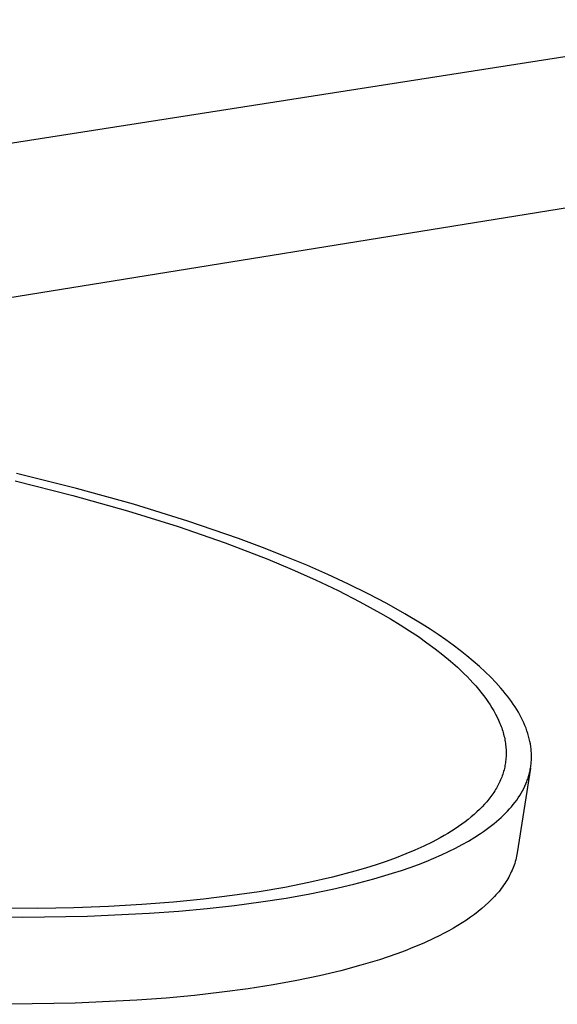
# Model space of a CAD drawing. Units: millimetres. Extents: x -534 to 533, y -2191 to 2192.
# Drawn here: x -335 to -240, y -592 to -418 of the extents above; entities that cross this region are included whole.
import ezdxf

# ---------------------------------------------------------------- set-up
doc = ezdxf.new("R2010")
doc.units = ezdxf.units.MM
doc.header["$MEASUREMENT"] = 0
doc.layers.add('Default', color=7, linetype='Continuous', true_color=0x000000)

msp = doc.modelspace()

# ---------------------------------------------------------------- linework, layer by layer
at = {"layer": 'Default', "color": 7, "true_color": 0xffffff}
for p, q in [((-362.44, -443.56), (-196.57, -417.74)), ((-192.64, -443.74), (-363.67, -471.32)), ((-325.14, -500.77), (-335.73, -498.14)), ((-336, -499.43), (-325.76, -502.01)), ((-325.76, -502.01), (-316.11, -504.72)), ((-315, -503.58), (-325.14, -500.77)), ((-305.4, -506.55), (-315, -503.58)), ((-316.11, -504.72), (-307.11, -507.53)), ((-307.11, -507.53), (-298.8, -510.41)), ((-296.42, -509.63), (-305.4, -506.55)), ((-298.8, -510.41), (-291.19, -513.33)), ((-292.19, -511.21), (-296.42, -509.63)), ((-288.12, -512.81), (-292.19, -511.21)), ((-291.19, -513.33), (-286.92, -515.12)), ((-284.29, -514.39), (-288.12, -512.81)), ((-280.56, -516.03), (-284.29, -514.39)), ((-286.92, -515.12), (-282.76, -516.96)), ((-276.95, -517.71), (-280.56, -516.03)), ((-282.76, -516.96), (-278.75, -518.87)), ((-273.46, -519.43), (-276.95, -517.71)), ((-278.75, -518.87), (-274.9, -520.84)), ((-270.11, -521.18), (-273.46, -519.43)), ((-274.9, -520.84), (-271.23, -522.86)), ((-266.92, -522.97), (-270.11, -521.18)), ((-271.23, -522.86), (-269.48, -523.88)), ((-263.9, -524.79), (-266.92, -522.97)), ((-269.48, -523.88), (-267.78, -524.92)), ((-267.78, -524.92), (-266.14, -525.97)), ((-262.45, -525.71), (-263.9, -524.79)), ((-266.14, -525.97), (-264.55, -527.03)), ((-261.05, -526.64), (-262.45, -525.71)), ((-259.7, -527.57), (-261.05, -526.64)), ((-264.55, -527.03), (-263.04, -528.1)), ((-263.04, -528.1), (-261.58, -529.18)), ((-258.4, -528.51), (-259.7, -527.57)), ((-261.58, -529.18), (-260.2, -530.26)), ((-257.15, -529.46), (-258.4, -528.51)), ((-255.95, -530.4), (-257.15, -529.46)), ((-260.2, -530.26), (-258.88, -531.36)), ((-258.88, -531.36), (-257.64, -532.45)), ((-254.81, -531.35), (-255.95, -530.4)), ((-253.72, -532.3), (-254.81, -531.35)), ((-257.64, -532.45), (-256.47, -533.55)), ((-256.47, -533.55), (-255.92, -534.1)), ((-252.69, -533.26), (-253.72, -532.3)), ((-251.71, -534.22), (-252.69, -533.26)), ((-255.92, -534.1), (-255.38, -534.66)), ((-255.38, -534.66), (-254.87, -535.21)), ((-254.87, -535.21), (-254.38, -535.76)), ((-250.79, -535.17), (-251.71, -534.22)), ((-249.93, -536.13), (-250.79, -535.17)), ((-254.38, -535.76), (-253.9, -536.32)), ((-253.9, -536.32), (-253.45, -536.87)), ((-253.45, -536.87), (-253.01, -537.43)), ((-249.53, -536.61), (-249.93, -536.13)), ((-249.14, -537.09), (-249.53, -536.61)), ((-248.76, -537.57), (-249.14, -537.09)), ((-253.01, -537.43), (-252.6, -537.98)), ((-252.6, -537.98), (-252.21, -538.53)), ((-252.21, -538.53), (-251.84, -539.09)), ((-248.4, -538.04), (-248.76, -537.57)), ((-248.05, -538.52), (-248.4, -538.04)), ((-247.72, -539), (-248.05, -538.52)), ((-251.84, -539.09), (-251.5, -539.64)), ((-251.5, -539.64), (-251.17, -540.19)), ((-251.17, -540.19), (-250.87, -540.74)), ((-247.41, -539.47), (-247.72, -539)), ((-247.11, -539.95), (-247.41, -539.47)), ((-246.83, -540.43), (-247.11, -539.95)), ((-246.56, -540.9), (-246.83, -540.43)), ((-250.87, -540.74), (-250.59, -541.3)), ((-250.59, -541.3), (-250.33, -541.85)), ((-250.33, -541.85), (-250.09, -542.39)), ((-250.09, -542.39), (-249.98, -542.67)), ((-246.31, -541.37), (-246.56, -540.9)), ((-246.08, -541.84), (-246.31, -541.37)), ((-245.86, -542.32), (-246.08, -541.84)), ((-245.66, -542.79), (-245.86, -542.32)), ((-249.98, -542.67), (-249.88, -542.94)), ((-249.88, -542.94), (-249.78, -543.21)), ((-249.78, -543.21), (-249.69, -543.49)), ((-249.69, -543.49), (-249.6, -543.76)), ((-249.6, -543.76), (-249.52, -544.03)), ((-249.52, -544.03), (-249.45, -544.3)), ((-245.47, -543.25), (-245.66, -542.79)), ((-245.3, -543.72), (-245.47, -543.25)), ((-245.15, -544.19), (-245.3, -543.72)), ((-245.01, -544.65), (-245.15, -544.19)), ((-249.45, -544.3), (-249.38, -544.57)), ((-249.38, -544.57), (-249.31, -544.84)), ((-249.31, -544.84), (-249.25, -545.12)), ((-249.25, -545.12), (-249.2, -545.38)), ((-249.2, -545.38), (-249.15, -545.65)), ((-249.15, -545.65), (-249.11, -545.92)), ((-249.11, -545.92), (-249.08, -546.19)), ((-244.89, -545.12), (-245.01, -544.65)), ((-244.79, -545.58), (-244.89, -545.12)), ((-244.7, -546.04), (-244.79, -545.58)), ((-249.08, -546.19), (-249.05, -546.46)), ((-249.05, -546.46), (-249.03, -546.72)), ((-249.03, -546.72), (-249.01, -546.99)), ((-249.01, -546.99), (-249, -547.26)), ((-249, -547.26), (-248.99, -547.52)), ((-248.99, -547.52), (-248.99, -547.79)), ((-244.63, -546.49), (-244.7, -546.04)), ((-244.57, -546.95), (-244.63, -546.49)), ((-244.55, -547.18), (-244.57, -546.95)), ((-244.53, -547.4), (-244.55, -547.18)), ((-244.52, -547.63), (-244.53, -547.4)), ((-244.51, -547.86), (-244.52, -547.63)), ((-249.11, -549.36), (-249.15, -549.62)), ((-249.08, -549.1), (-249.11, -549.36)), ((-249.05, -548.84), (-249.08, -549.1)), ((-249.03, -548.57), (-249.05, -548.84)), ((-249.01, -548.31), (-249.03, -548.57)), ((-249, -548.05), (-249.01, -548.31)), ((-248.99, -547.79), (-249, -548.05)), ((-244.58, -549.64), (-244.56, -549.42)), ((-244.56, -549.42), (-244.54, -549.2)), ((-244.54, -549.2), (-244.52, -548.98)), ((-244.52, -548.98), (-244.51, -548.75)), ((-244.5, -548.08), (-244.51, -547.86)), ((-244.51, -548.53), (-244.5, -548.31)), ((-244.51, -548.75), (-244.51, -548.53)), ((-244.5, -548.31), (-244.5, -548.08)), ((-249.52, -551.15), (-249.6, -551.41)), ((-249.44, -550.9), (-249.52, -551.15)), ((-249.37, -550.64), (-249.44, -550.9)), ((-249.31, -550.39), (-249.37, -550.64)), ((-249.25, -550.13), (-249.31, -550.39)), ((-249.2, -549.87), (-249.25, -550.13)), ((-249.15, -549.62), (-249.2, -549.87)), ((-244.67, -550.3), (-247.03, -565.31)), ((-244.86, -551.17), (-244.8, -550.96)), ((-244.8, -550.96), (-244.76, -550.74)), ((-244.76, -550.74), (-244.71, -550.52)), ((-244.71, -550.52), (-244.67, -550.3)), ((-244.67, -550.3), (-244.64, -550.08)), ((-244.64, -550.08), (-244.61, -549.86)), ((-244.61, -549.86), (-244.58, -549.64)), ((-250.21, -552.91), (-250.33, -553.15)), ((-250.09, -552.66), (-250.21, -552.91)), ((-249.98, -552.41), (-250.09, -552.66)), ((-249.88, -552.16), (-249.98, -552.41)), ((-249.78, -551.91), (-249.88, -552.16)), ((-249.69, -551.66), (-249.78, -551.91)), ((-249.6, -551.41), (-249.69, -551.66)), ((-245.5, -553.1), (-245.33, -552.67)), ((-245.33, -552.67), (-245.25, -552.46)), ((-245.25, -552.46), (-245.17, -552.25)), ((-245.17, -552.25), (-245.1, -552.04)), ((-245.1, -552.04), (-245.03, -551.82)), ((-245.03, -551.82), (-244.97, -551.61)), ((-244.97, -551.61), (-244.91, -551.39)), ((-244.91, -551.39), (-244.86, -551.17)), ((-251.18, -554.61), (-251.34, -554.85)), ((-251.02, -554.37), (-251.18, -554.61)), ((-250.87, -554.13), (-251.02, -554.37)), ((-250.73, -553.89), (-250.87, -554.13)), ((-250.59, -553.65), (-250.73, -553.89)), ((-250.46, -553.4), (-250.59, -553.65)), ((-250.33, -553.15), (-250.46, -553.4)), ((-246.33, -554.76), (-246.1, -554.35)), ((-246.1, -554.35), (-245.88, -553.93)), ((-245.88, -553.93), (-245.68, -553.52)), ((-245.68, -553.52), (-245.5, -553.1)), ((-252.42, -556.27), (-252.83, -556.73)), ((-252.04, -555.8), (-252.42, -556.27)), ((-251.68, -555.33), (-252.04, -555.8)), ((-251.51, -555.09), (-251.68, -555.33)), ((-251.34, -554.85), (-251.51, -555.09)), ((-247.72, -556.76), (-247.41, -556.37)), ((-247.41, -556.37), (-247.12, -555.97)), ((-247.12, -555.97), (-246.84, -555.57)), ((-246.84, -555.57), (-246.58, -555.16)), ((-246.58, -555.16), (-246.33, -554.76)), ((-254.17, -558.08), (-254.66, -558.53)), ((-253.7, -557.64), (-254.17, -558.08)), ((-253.25, -557.19), (-253.7, -557.64)), ((-252.83, -556.73), (-253.25, -557.19)), ((-249.1, -558.3), (-248.73, -557.92)), ((-248.73, -557.92), (-248.38, -557.54)), ((-248.38, -557.54), (-248.05, -557.15)), ((-248.05, -557.15), (-247.72, -556.76)), ((-256.25, -559.82), (-256.82, -560.24)), ((-255.7, -559.39), (-256.25, -559.82)), ((-255.17, -558.96), (-255.7, -559.39)), ((-254.66, -558.53), (-255.17, -558.96)), ((-251.14, -560.15), (-250.71, -559.78)), ((-250.71, -559.78), (-250.28, -559.42)), ((-250.28, -559.42), (-249.87, -559.05)), ((-249.87, -559.05), (-249.48, -558.68)), ((-249.48, -558.68), (-249.1, -558.3)), ((-258.66, -561.47), (-259.31, -561.87)), ((-258.03, -561.07), (-258.66, -561.47)), ((-257.42, -560.66), (-258.03, -561.07)), ((-256.82, -560.24), (-257.42, -560.66)), ((-253.52, -561.9), (-253.02, -561.55)), ((-253.02, -561.55), (-252.53, -561.21)), ((-252.53, -561.21), (-252.05, -560.86)), ((-252.05, -560.86), (-251.59, -560.5)), ((-251.59, -560.5), (-251.14, -560.15)), ((-260.66, -562.65), (-262.09, -563.41)), ((-259.98, -562.26), (-260.66, -562.65)), ((-259.31, -561.87), (-259.98, -562.26)), ((-256.79, -563.87), (-255.65, -563.23)), ((-255.65, -563.23), (-254.56, -562.57)), ((-254.56, -562.57), (-253.52, -561.9)), ((-265.15, -564.85), (-266.78, -565.53)), ((-263.59, -564.14), (-265.15, -564.85)), ((-262.09, -563.41), (-263.59, -564.14)), ((-260.47, -565.69), (-259.2, -565.1)), ((-259.2, -565.1), (-257.97, -564.49)), ((-257.97, -564.49), (-256.79, -563.87)), ((-270.23, -566.83), (-272.04, -567.44)), ((-268.48, -566.2), (-270.23, -566.83)), ((-266.78, -565.53), (-268.48, -566.2)), ((-264.55, -567.37), (-263.14, -566.83)), ((-263.14, -566.83), (-261.79, -566.27)), ((-261.79, -566.27), (-260.47, -565.69)), ((-247.3, -566.57), (-247.39, -566.88)), ((-247.22, -566.26), (-247.3, -566.57)), ((-247.15, -565.94), (-247.22, -566.26)), ((-247.09, -565.63), (-247.15, -565.94)), ((-247.03, -565.31), (-247.09, -565.63)), ((-275.82, -568.59), (-279.79, -569.64)), ((-273.9, -568.03), (-275.82, -568.59)), ((-272.04, -567.44), (-273.9, -568.03)), ((-269.1, -568.94), (-267.53, -568.43)), ((-267.53, -568.43), (-266.01, -567.91)), ((-266.01, -567.91), (-264.55, -567.37)), ((-247.94, -568.41), (-248.08, -568.71)), ((-247.81, -568.11), (-247.94, -568.41)), ((-247.69, -567.8), (-247.81, -568.11)), ((-247.58, -567.5), (-247.69, -567.8)), ((-247.48, -567.19), (-247.58, -567.5)), ((-247.39, -566.88), (-247.48, -567.19)), ((-279.79, -569.64), (-283.94, -570.59)), ((-275.98, -570.87), (-272.42, -569.93)), ((-272.42, -569.93), (-269.1, -568.94)), ((-248.87, -570.2), (-249.05, -570.49)), ((-248.7, -569.91), (-248.87, -570.2)), ((-248.53, -569.61), (-248.7, -569.91)), ((-248.37, -569.31), (-248.53, -569.61)), ((-248.22, -569.01), (-248.37, -569.31)), ((-248.08, -568.71), (-248.22, -569.01)), ((-288.23, -571.44), (-292.74, -572.21)), ((-283.94, -570.59), (-288.23, -571.44)), ((-283.77, -572.58), (-279.76, -571.75)), ((-279.76, -571.75), (-275.98, -570.87)), ((-250.08, -571.93), (-250.31, -572.21)), ((-249.86, -571.65), (-250.08, -571.93)), ((-249.65, -571.36), (-249.86, -571.65)), ((-249.44, -571.07), (-249.65, -571.36)), ((-249.24, -570.78), (-249.44, -571.07)), ((-249.05, -570.49), (-249.24, -570.78)), ((-302.6, -573.52), (-307.95, -574.05)), ((-297.53, -572.9), (-302.6, -573.52)), ((-292.74, -572.21), (-297.53, -572.9)), ((-292.44, -574.02), (-288, -573.33)), ((-288, -573.33), (-283.77, -572.58)), ((-251.56, -573.6), (-252.12, -574.14)), ((-251.04, -573.05), (-251.56, -573.6)), ((-250.79, -572.77), (-251.04, -573.05)), ((-250.55, -572.49), (-250.79, -572.77)), ((-250.31, -572.21), (-250.55, -572.49)), ((-331.96, -575.19), (-345.33, -575.11)), ((-325.59, -575.07), (-331.96, -575.19)), ((-319.46, -574.83), (-325.59, -575.07)), ((-313.57, -574.49), (-319.46, -574.83)), ((-307.95, -574.05), (-313.57, -574.49)), ((-306.99, -575.65), (-301.95, -575.18)), ((-301.95, -575.18), (-297.1, -574.64)), ((-297.1, -574.64), (-292.44, -574.02)), ((-253.31, -575.2), (-253.94, -575.72)), ((-252.7, -574.67), (-253.31, -575.2)), ((-252.12, -574.14), (-252.7, -574.67)), ((-346.56, -576.53), (-334.65, -576.71)), ((-334.65, -576.71), (-323.16, -576.54)), ((-323.16, -576.54), (-312.22, -576.03)), ((-312.22, -576.03), (-306.99, -575.65)), ((-256.02, -577.23), (-256.76, -577.71)), ((-255.3, -576.73), (-256.02, -577.23)), ((-254.61, -576.23), (-255.3, -576.73)), ((-253.94, -575.72), (-254.61, -576.23)), ((-258.32, -578.66), (-259.14, -579.12)), ((-257.53, -578.19), (-258.32, -578.66)), ((-256.76, -577.71), (-257.53, -578.19)), ((-261.73, -580.46), (-263.57, -581.3)), ((-260.84, -580.02), (-261.73, -580.46)), ((-259.98, -579.57), (-260.84, -580.02)), ((-259.14, -579.12), (-259.98, -579.57)), ((-265.5, -582.11), (-266.9, -582.67)), ((-263.57, -581.3), (-265.5, -582.11)), ((-271.44, -584.25), (-274.75, -585.25)), ((-269.87, -583.73), (-271.44, -584.25)), ((-268.35, -583.21), (-269.87, -583.73)), ((-266.9, -582.67), (-268.35, -583.21)), ((-274.75, -585.25), (-278.29, -586.2)), ((-282.07, -587.1), (-286.06, -587.93)), ((-278.29, -586.2), (-282.07, -587.1)), ((-294.71, -589.4), (-299.35, -590.02)), ((-290.28, -588.7), (-294.71, -589.4)), ((-286.06, -587.93), (-290.28, -588.7)), ((-309.22, -591.05), (-314.43, -591.44)), ((-304.19, -590.58), (-309.22, -591.05)), ((-299.35, -590.02), (-304.19, -590.58)), ((-325.33, -591.97), (-336.78, -592.16)), ((-314.43, -591.44), (-325.33, -591.97))]:
    msp.add_line(p, q, dxfattribs=at)

doc.saveas('drawing.dxf')
